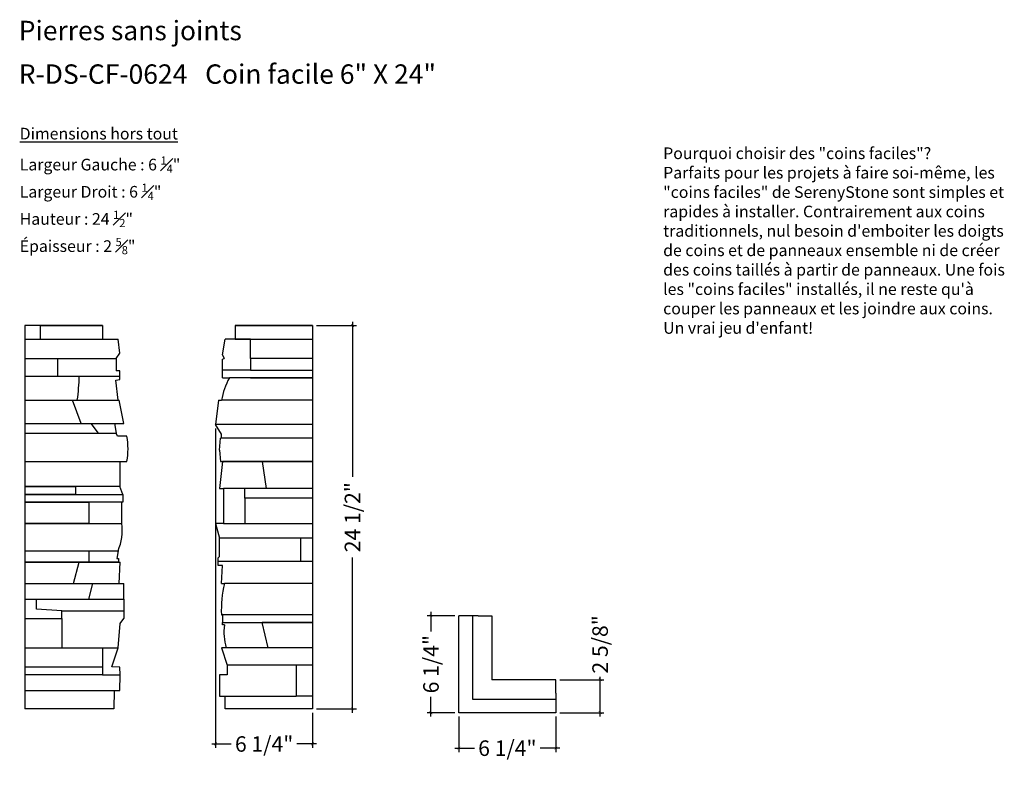
# Model space of a CAD drawing. Extents: x 154.3 to 217.8, y 14.2 to 62.7.
import ezdxf

# ---------------------------------------------------------------- set-up
doc = ezdxf.new("R2010")
doc.units = 0
doc.header["$LTSCALE"] = 0.04
doc.header["$PDMODE"] = 3
doc.header["$PDSIZE"] = 0.25
doc.layers.get('0').update_dxf_attribs({"linetype": 'CONTINUOUS'})
doc.layers.get('Defpoints').update_dxf_attribs({"linetype": 'CONTINUOUS'})
doc.styles.get("Standard").update_dxf_attribs({"font": 'stylu.ttf', "height": 1})
doc.dimstyles.get("Standard").update_dxf_attribs({"dimtxt": 1, "dimasz": 0.18, "dimexe": 0.25, "dimexo": 0.25, "dimgap": 0.09, "dimtad": 0, "dimdec": 3, "dimzin": 0, "dimdsep": 46, "dimlunit": 5, "dimtxsty": 'Standard', "dimblk": 'ARCHTICK', "dimcen": 0.09, "dimdle": 0.25, "dimclrd": 3, "dimclre": 3, "dimadec": 0, "dimazin": 0, "dimtfac": 1, "dimtdec": 3, "dimtofl": 0, "dimtmove": 0, "dimatfit": 3, "dimldrblk": 'ARCHTICK', "dimfxl": 1, "dimfrac": 2, "dimtolj": 1, "dimtzin": 0, "dimarcsym": 0})

# ---------------------------------------------------------------- blocks, each defined once
blk = doc.blocks.new('_ArchTick')
at = {"color": 0, "linetype": 'ByBlock', "const_width": 0.15}
blk.add_lwpolyline([(-0.5, -0.5), (0.5, 0.5)], dxfattribs=at)
blk = doc.blocks.new('*D3')
at = {"color": 3, "lineweight": -2, "transparency": 16777216}
for p, q in [((175.777, 43.205), (175.777, 33.203)), ((173.461, 42.955), (176.027, 42.955)), ((175.777, 18.018), (175.777, 28.021)), ((173.461, 18.268), (176.027, 18.268))]:
    blk.add_line(p, q, dxfattribs=at)
at = {"layer": 'Defpoints', "color": 0, "transparency": 16777216}
for p in [(173.211, 42.955), (173.211, 18.268), (175.777, 18.268)]:
    blk.add_point(p, dxfattribs=at)
at = {"color": 3, "lineweight": -2, "transparency": 16777216, "xscale": 0.18, "yscale": 0.18, "zscale": 0.18}
for p, rotation in [((175.777, 42.955), 90), ((175.777, 18.268), 270)]:
    blk.add_blockref('_ArchTick', p, dxfattribs=dict(at, rotation=rotation))
at = {"color": 0, "transparency": 16777216, "insert": (175.777, 30.612), "char_height": 1, "attachment_point": 5, "rotation": 90}
blk.add_mtext('\\A1;24 1/2"', dxfattribs=at)
blk = doc.blocks.new('*D4')
at = {"color": 3, "lineweight": -2, "transparency": 16777216}
for p, q in [((182.632, 17.768), (182.632, 15.483)), ((188.882, 17.768), (188.882, 15.483)), ((182.382, 15.733), (183.643, 15.733)), ((189.132, 15.733), (187.87, 15.733))]:
    blk.add_line(p, q, dxfattribs=at)
at = {"layer": 'Defpoints', "color": 0, "transparency": 16777216}
for p in [(182.632, 18.018), (188.882, 18.018), (188.882, 15.733)]:
    blk.add_point(p, dxfattribs=at)
at = {"color": 3, "lineweight": -2, "transparency": 16777216, "xscale": 0.18, "yscale": 0.18, "zscale": 0.18, "rotation": 180}
blk.add_blockref('_ArchTick', (182.632, 15.733), dxfattribs=at)
at = {"color": 3, "lineweight": -2, "transparency": 16777216, "xscale": 0.18, "yscale": 0.18, "zscale": 0.18}
blk.add_blockref('_ArchTick', (188.882, 15.733), dxfattribs=at)
at = {"color": 0, "transparency": 16777216, "insert": (185.757, 15.733), "char_height": 1, "attachment_point": 5}
blk.add_mtext('\\A1;6 1/4"', dxfattribs=at)
blk = doc.blocks.new('*D5')
at = {"color": 3, "lineweight": -2, "transparency": 16777216}
for p, q in [((182.382, 24.268), (180.586, 24.268)), ((180.836, 24.518), (180.836, 23.257)), ((180.836, 17.768), (180.836, 19.029)), ((182.382, 18.018), (180.586, 18.018))]:
    blk.add_line(p, q, dxfattribs=at)
at = {"layer": 'Defpoints', "color": 0, "transparency": 16777216}
for p in [(182.632, 24.268), (180.836, 18.018), (182.632, 18.018)]:
    blk.add_point(p, dxfattribs=at)
at = {"color": 3, "lineweight": -2, "transparency": 16777216, "xscale": 0.18, "yscale": 0.18, "zscale": 0.18}
for p, rotation in [((180.836, 24.268), 90), ((180.836, 18.018), 270)]:
    blk.add_blockref('_ArchTick', p, dxfattribs=dict(at, rotation=rotation))
at = {"color": 0, "transparency": 16777216, "insert": (180.836, 21.143), "char_height": 1, "attachment_point": 5, "rotation": 90}
blk.add_mtext('\\A1;6 1/4"', dxfattribs=at)
blk = doc.blocks.new('*D6')
at = {"color": 3, "lineweight": -2, "transparency": 16777216}
for p, q in [((191.732, 20.143), (191.732, 20.323)), ((189.132, 20.143), (191.982, 20.143)), ((191.732, 17.768), (191.732, 20.143)), ((189.132, 18.018), (191.982, 18.018))]:
    blk.add_line(p, q, dxfattribs=at)
at = {"layer": 'Defpoints', "color": 0, "transparency": 16777216}
for p in [(188.882, 20.143), (191.732, 20.143), (188.882, 18.018)]:
    blk.add_point(p, dxfattribs=at)
at = {"color": 3, "lineweight": -2, "transparency": 16777216, "xscale": 0.18, "yscale": 0.18, "zscale": 0.18}
for p, rotation in [((191.732, 20.143), 90), ((191.732, 18.018), 270)]:
    blk.add_blockref('_ArchTick', p, dxfattribs=dict(at, rotation=rotation))
at = {"color": 0, "transparency": 16777216, "insert": (191.732, 22.418), "char_height": 1, "attachment_point": 5, "rotation": 90}
blk.add_mtext('\\A1;2 5/8"', dxfattribs=at)
blk = doc.blocks.new('*D7')
at = {"color": 3, "lineweight": -2, "transparency": 16777216}
for p, q in [((166.961, 36.33), (166.961, 15.752)), ((173.211, 18.018), (173.211, 15.752)), ((166.711, 16.002), (167.972, 16.002)), ((173.461, 16.002), (172.2, 16.002))]:
    blk.add_line(p, q, dxfattribs=at)
at = {"layer": 'Defpoints', "color": 0, "transparency": 16777216}
for p in [(166.961, 36.58), (173.211, 18.268), (173.211, 16.002)]:
    blk.add_point(p, dxfattribs=at)
at = {"color": 3, "lineweight": -2, "transparency": 16777216, "xscale": 0.18, "yscale": 0.18, "zscale": 0.18, "rotation": 180}
blk.add_blockref('_ArchTick', (166.961, 16.002), dxfattribs=at)
at = {"color": 3, "lineweight": -2, "transparency": 16777216, "xscale": 0.18, "yscale": 0.18, "zscale": 0.18}
blk.add_blockref('_ArchTick', (173.211, 16.002), dxfattribs=at)
at = {"color": 0, "transparency": 16777216, "insert": (170.086, 16.002), "char_height": 1, "attachment_point": 5}
blk.add_mtext('\\A1;6 1/4"', dxfattribs=at)

msp = doc.modelspace()

# ---------------------------------------------------------------- linework, layer by layer
for p, q in [((159.6735, 42.9555), (154.6735, 42.9555)), ((154.6735, 42.9555), (154.6735, 18.268)), ((155.6735, 42.0805), (155.6735, 42.9555)), ((155.6735, 42.9555), (159.6735, 42.9555)), ((159.6735, 42.9555), (159.6735, 42.0805)), ((173.2112, 42.9555), (168.2112, 42.9555)), ((168.2112, 42.9555), (168.2112, 42.0805)), ((168.2112, 42.9555), (173.2112, 42.9555)), ((173.2112, 42.9555), (173.2112, 18.268)), ((154.6735, 42.0805), (155.2985, 42.0805)), ((154.6735, 42.0805), (160.6735, 42.0805)), ((160.7985, 41.1796), (160.6735, 42.0805)), ((167.3987, 41.0805), (167.5862, 42.0805)), ((169.2112, 42.0805), (167.5862, 42.0805)), ((168.2112, 42.0805), (173.2112, 42.0805)), ((160.5485, 40.8305), (160.7985, 41.1796)), ((160.5485, 40.8305), (160.5485, 40.0419)), ((167.3987, 41.0805), (167.5022, 40.8305)), ((167.3987, 40.787), (167.5022, 40.8305)), ((167.3987, 40.0805), (167.3987, 40.787)), ((160.7921, 40.0419), (160.5485, 40.0419)), ((160.7921, 39.7055), (160.7921, 40.0419)), ((167.3987, 39.5805), (167.3987, 40.0805)), ((160.542, 39.4475), (160.7921, 39.486)), ((160.6739, 38.143), (160.542, 39.4475)), ((160.7921, 39.486), (160.7921, 39.7055)), ((167.3987, 39.5805), (167.8448, 39.5805)), ((160.6739, 38.143), (160.736, 38.143)), ((161.0485, 36.643), (160.736, 38.143)), ((167.1487, 38.143), (166.9612, 36.5805)), ((167.1487, 38.143), (167.3362, 38.143)), ((160.4485, 36.643), (160.5485, 36.018)), ((160.4485, 36.643), (161.0485, 36.643)), ((167.3362, 35.9555), (166.9612, 36.5805)), ((160.6346, 35.8238), (160.5485, 36.018)), ((161.2407, 35.8238), (160.6346, 35.8238)), ((167.2112, 34.935), (167.2737, 35.7055)), ((167.3362, 35.7055), (167.2737, 35.7055)), ((167.3362, 35.7055), (167.3362, 35.9555)), ((167.2112, 34.935), (167.2737, 34.2055)), ((160.7985, 34.2055), (160.7985, 32.5805)), ((160.7985, 34.2055), (161.2407, 34.2055)), ((167.3987, 34.2055), (167.2112, 32.4555)), ((167.2737, 34.2055), (167.3987, 34.2055)), ((160.986, 32.0805), (160.7985, 32.5805)), ((167.2112, 32.4555), (167.4612, 32.4555)), ((167.4612, 32.4555), (167.4612, 30.2055)), ((160.986, 32.0805), (160.986, 31.5805)), ((160.9235, 30.2055), (160.9235, 31.5805)), ((154.6735, 30.2055), (154.6735, 26.3305)), ((154.6735, 30.2055), (154.6735, 29.268)), ((154.6735, 30.2055), (154.6735, 28.4555)), ((167.4612, 30.2055), (166.9612, 30.2055)), ((166.9612, 30.2055), (167.2112, 29.268)), ((154.6735, 29.268), (154.6735, 27.768)), ((167.2112, 28.0803), (167.2112, 29.268)), ((160.6735, 28.4555), (160.5977, 27.9497)), ((160.5977, 27.9497), (160.712, 27.9497)), ((160.712, 27.9497), (160.712, 27.7055)), ((167.1195, 27.9914), (167.2112, 28.0803)), ((167.1195, 27.768), (167.1195, 27.9914)), ((160.712, 27.7055), (160.8031, 27.7055)), ((160.748, 26.3305), (160.8031, 27.7055)), ((167.1195, 27.5067), (167.1195, 27.768)), ((167.4018, 27.5067), (167.1195, 27.5067)), ((167.3362, 26.3305), (167.4018, 27.5067)), ((160.748, 26.3305), (161.0485, 26.3305)), ((161.0485, 25.3305), (161.0485, 26.3305)), ((167.3362, 26.3305), (167.5237, 26.3305)), ((161.0485, 25.3305), (161.0485, 24.0805)), ((167.3362, 24.3305), (167.3987, 24.3305)), ((167.3987, 24.3305), (167.3987, 23.8305)), ((182.6316, 18.018), (182.6316, 24.268)), ((183.8816, 24.268), (182.6316, 24.268)), ((183.8816, 24.268), (183.5066, 24.268)), ((183.5066, 24.268), (183.5066, 18.893)), ((183.8816, 24.268), (184.7566, 24.268)), ((183.8816, 24.268), (183.8816, 24.268)), ((184.7566, 24.268), (184.7566, 22.768)), ((184.7566, 24.268), (184.7566, 20.143)), ((160.6735, 22.2055), (160.8099, 23.7588)), ((160.8099, 23.7588), (161.0485, 24.0805)), ((167.3987, 23.6706), (167.3987, 23.8305)), ((167.5254, 23.6706), (167.3987, 23.6706)), ((160.2762, 20.9777), (160.6735, 22.2055)), ((167.3362, 22.2055), (167.7112, 21.0805)), ((170.3362, 22.2055), (167.6487, 22.2055)), ((160.7943, 20.9555), (160.2762, 20.9777)), ((160.821, 20.4555), (160.7943, 20.9555)), ((167.7112, 21.0805), (167.7112, 20.4555)), ((160.7985, 19.4555), (160.821, 20.4555)), ((167.7112, 20.4555), (167.2112, 20.4555)), ((167.2112, 20.4555), (167.2112, 19.0805)), ((188.8816, 20.143), (184.7566, 20.143)), ((188.8816, 19.268), (188.8816, 20.143)), ((188.8816, 19.268), (188.8816, 20.143)), ((188.8816, 19.268), (188.8816, 20.143)), ((160.4235, 19.4555), (160.3978, 18.268)), ((160.4235, 19.4555), (160.7985, 19.4555)), ((167.2112, 19.0805), (167.5862, 19.0805)), ((167.5862, 18.268), (167.5862, 19.0805)), ((188.8816, 19.268), (188.8816, 18.018)), ((188.8816, 19.268), (188.8816, 19.268)), ((183.5066, 18.893), (188.8816, 18.893)), ((160.3978, 18.268), (154.6735, 18.268)), ((173.2112, 18.268), (167.5862, 18.268)), ((173.2112, 18.268), (168.2112, 18.268)), ((183.5066, 18.018), (182.6316, 18.018)), ((188.8816, 18.018), (182.6316, 18.018))]:
    msp.add_line(p, q)
at = {"color": 4}
for p, q in [((169.2112, 40.8305), (169.2112, 42.0805)), ((154.6735, 40.8305), (160.5485, 40.8305)), ((156.7985, 39.7055), (156.7985, 40.8305)), ((156.7985, 40.8305), (160.5485, 40.8305)), ((173.2112, 40.8305), (169.2112, 40.8305)), ((169.2112, 40.8305), (169.2112, 40.0805)), ((169.2112, 40.0805), (167.3987, 40.0805)), ((169.2112, 40.0805), (173.2112, 40.0805)), ((154.6735, 39.7055), (156.7985, 39.7055)), ((154.6735, 39.7055), (160.7921, 39.7055)), ((154.6735, 39.7055), (158.1735, 39.7055)), ((173.2112, 39.5805), (167.8448, 39.5805)), ((173.2112, 39.5805), (167.9144, 39.5805)), ((169.2112, 39.5805), (173.2112, 39.5805)), ((154.6735, 38.143), (158.0485, 38.143)), ((154.6735, 38.143), (157.736, 38.143)), ((158.2985, 36.643), (157.736, 38.143)), ((157.736, 38.143), (160.6739, 38.143)), ((158.0485, 38.143), (160.6739, 38.143)), ((173.2112, 38.143), (167.3362, 38.143)), ((173.2112, 38.143), (167.3362, 38.143)), ((154.6735, 36.643), (158.2985, 36.643)), ((154.6735, 36.643), (158.9485, 36.643)), ((158.2985, 36.643), (160.4485, 36.643)), ((159.4235, 36.018), (158.9485, 36.643)), ((158.9485, 36.643), (160.4485, 36.643)), ((173.2112, 36.5805), (166.9612, 36.5805)), ((154.6735, 36.018), (159.4235, 36.018)), ((159.4235, 36.018), (160.5485, 36.018)), ((173.2112, 35.7055), (167.3362, 35.7055)), ((173.2112, 35.7055), (167.3362, 35.7055)), ((154.6735, 34.2055), (160.7985, 34.2055)), ((154.6735, 34.2055), (160.7985, 34.2055)), ((167.3987, 34.2055), (173.2112, 34.2055)), ((169.9612, 34.2055), (167.3987, 34.2055)), ((169.9612, 34.2055), (169.3987, 34.2055)), ((173.2112, 34.2055), (169.9612, 34.2055)), ((169.9612, 34.2055), (170.2112, 32.4555)), ((160.7985, 32.5805), (154.6735, 32.5805)), ((154.6735, 32.5805), (157.9235, 32.5805)), ((157.9235, 32.5805), (157.9235, 32.0805)), ((170.2112, 32.4555), (167.4612, 32.4555)), ((168.8362, 31.8305), (168.8362, 32.4555)), ((173.2112, 32.4555), (170.2112, 32.4555)), ((157.9235, 32.0805), (154.6735, 32.0805)), ((154.6735, 32.0805), (160.986, 32.0805)), ((173.2112, 31.8305), (168.8362, 31.8305)), ((168.8362, 31.8305), (168.8362, 30.2055)), ((160.986, 31.5805), (154.6735, 31.5805)), ((154.6735, 31.5805), (158.7985, 31.5805)), ((158.7985, 31.5805), (158.7985, 30.2055)), ((158.7985, 30.2055), (154.6735, 30.2055)), ((154.6735, 30.2055), (160.9235, 30.2055)), ((158.7985, 30.2055), (160.9235, 30.2055)), ((167.4612, 30.2055), (168.8362, 30.2055)), ((168.8362, 30.2055), (173.2112, 30.2055)), ((173.2112, 29.268), (167.2112, 29.268)), ((172.4612, 27.768), (172.4612, 29.268)), ((154.6735, 28.4555), (160.6735, 28.4555)), ((154.6735, 28.4555), (158.7985, 28.4555)), ((158.7985, 28.4555), (158.7985, 27.7055)), ((158.7985, 28.4555), (160.4235, 28.4555)), ((158.7985, 27.7055), (154.6735, 27.7055)), ((154.6735, 27.7055), (158.1735, 27.7055)), ((157.7985, 26.3305), (158.1735, 27.7055)), ((158.1735, 27.7055), (160.712, 27.7055)), ((160.712, 27.7055), (158.7985, 27.7055)), ((172.4612, 27.768), (167.1195, 27.768)), ((173.2112, 27.768), (172.4612, 27.768)), ((154.6735, 26.3305), (157.7985, 26.3305)), ((154.6735, 26.3305), (159.0485, 26.3305)), ((157.7985, 26.3305), (160.748, 26.3305)), ((158.7985, 25.3305), (159.0485, 26.3305)), ((159.0485, 26.3305), (160.748, 26.3305)), ((173.2112, 26.3305), (167.5237, 26.3305)), ((173.2112, 26.3305), (167.5237, 26.3305)), ((154.6735, 25.3305), (158.7985, 25.3305)), ((154.6735, 25.3305), (161.0485, 25.3305)), ((155.4235, 24.6896), (155.4235, 25.3305)), ((158.7985, 25.3305), (161.0485, 25.3305)), ((157.0485, 24.5805), (155.4235, 24.6896)), ((157.0485, 24.0805), (157.0485, 24.5805)), ((157.0485, 24.5805), (161.0485, 24.5805)), ((173.2112, 24.3305), (167.3362, 24.3305)), ((154.6735, 24.0805), (157.0485, 24.0805)), ((157.0485, 24.0805), (157.0485, 22.2055)), ((167.3987, 23.8305), (173.2112, 23.8305)), ((173.2112, 23.8305), (169.9612, 23.8305)), ((170.3362, 22.2055), (169.9612, 23.8305)), ((154.6735, 22.2055), (160.6735, 22.2055)), ((154.6735, 22.2055), (159.6735, 22.2055)), ((159.6735, 22.2055), (159.6735, 20.9555)), ((173.2112, 22.2055), (167.3362, 22.2055)), ((173.2112, 22.2055), (170.3362, 22.2055)), ((159.6735, 20.9555), (154.6735, 20.9555)), ((159.6735, 20.9555), (159.6735, 20.4555)), ((173.2112, 21.0805), (167.7112, 21.0805)), ((172.1487, 21.0805), (167.7112, 21.0805)), ((173.2112, 21.0805), (172.1487, 21.0805)), ((172.1487, 21.0805), (172.1487, 19.0805)), ((159.6735, 20.4555), (154.6735, 20.4555)), ((159.6735, 20.4555), (160.821, 20.4555)), ((154.6735, 19.4555), (160.4235, 19.4555)), ((154.6735, 19.4555), (160.4235, 19.4555)), ((167.5862, 19.0805), (172.1487, 19.0805)), ((173.2112, 19.0805), (172.1487, 19.0805))]:
    msp.add_line(p, q, dxfattribs=at)
msp.add_arc((145.8261, 39.907), 12.349, 351.787288, 359.064869, dxfattribs=at)
for centre, radius, start, end in [((171.9329, 37.3251), 4.6689, 151.114523, 169.911332), ((157.1617, 35.0146), 4.1585, 348.77954, 11.22046), ((157.5521, 29.7942), 3.3964, 336.785302, 6.954493), ((174.4881, 24.6688), 7.1599, 166.580174, 182.708176), ((170.8073, 23.2088), 3.3142, 171.990837, 197.622948)]:
    msp.add_arc(centre, radius, start, end)

# ---------------------------------------------------------------- texts
at = {"attachment_point": 1}
for s, width, insert, char_height in [('{\\fStylus BT|b1|i0|c0|p34;Pierres sans joints }', 38.996473, (154.2761, 62.5908), 1.25), ('{\\fStylus BT|b1|i0|c0|p34;R-DS-CF-0624   Coin facile 6" X 24" }', 49.029625, (154.2761, 59.7834), 1.25), ('{\\LDimensions hors tout}', 11.87151, (154.3375, 55.6963), 0.75), ('\\A1;{\\fStylus BT|b1|i0|c0|p34;Pourquoi choisir des "coins faciles"?}\\PParfaits pour les projets à faire soi-même, les "coins faciles" de SerenyStone sont simples et rapides à installer. Contrairement aux coins traditionnels, nul besoin d\'emboiter les doigts de coins et de panneaux ensemble ni de créer des coins taillés à partir de panneaux. Une fois les "coins faciles" installés, il ne reste qu\'à couper les panneaux et les joindre aux coins. Un vrai jeu d\'enfant!', 22.469401, (195.7958, 54.4321), 0.75), ('\\A1;Largeur Gauche : 6 {\\H0.7x;\\S1#4;}"\\PLargeur Droit : 6 {\\H0.7x;\\S1#4;}"\\PHauteur : 24 {\\H0.7x;\\S1#2;}"\\PÉpaisseur : 2 {\\H0.7x;\\S5#8;}"', 21.560645, (154.3375, 53.8519), 0.75)]:
    msp.add_mtext_dynamic_manual_height_columns(s, width=width, gutter_width=0.4688, heights=[0], dxfattribs=dict(at, insert=insert, char_height=char_height))

# ---------------------------------------------------------------- dimensions: what is measured, and where the dimension line sits
for base, p1, p2, text, picture, middle in [((175.777, 18.268), (173.2112, 42.9555), (173.2112, 18.268), '24 1/2"', '*D3', (175.777, 30.6117)), ((191.7318, 20.143), (188.8816, 18.018), (188.8816, 20.143), '2 5/8"', '*D6', (191.7318, 22.4177))]:
    dim = msp.add_linear_dim(base=base, p1=p1, p2=p2, angle=90, text=text, dimstyle='Standard', override={"dimpost": '"'})
    dim.commit()
    dim.dimension.update_dxf_attribs({"geometry": picture, "text_midpoint": middle})
for base, p1, p2, picture, middle in [((173.2112, 16.0016), (166.9612, 36.5805), (173.2112, 18.268), '*D7', (170.0862, 16.0016)), ((188.8816, 15.7331), (182.6316, 18.018), (188.8816, 18.018), '*D4', (185.7566, 15.7331))]:
    dim = msp.add_linear_dim(base=base, p1=p1, p2=p2, dimstyle='Standard', override={"dimpost": '"'})
    dim.commit()
    dim.dimension.update_dxf_attribs({"geometry": picture, "text_midpoint": middle})
dim = msp.add_linear_dim(base=(180.8365, 18.018), p1=(182.6316, 24.268), p2=(182.6316, 18.018), angle=90, dimstyle='Standard', override={"dimpost": '"'})
dim.commit()
dim.dimension.update_dxf_attribs({"geometry": '*D5', "text_midpoint": (180.8365, 21.143)})

doc.saveas('drawing.dxf')
